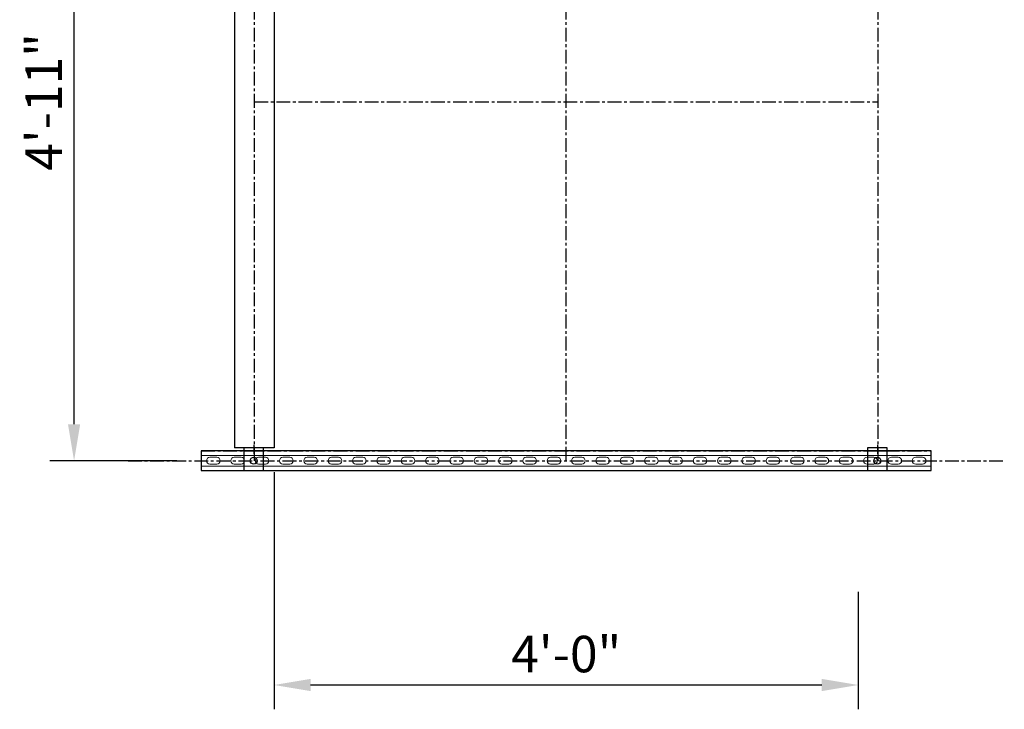
# Model space of a CAD drawing. Units: inches. Extents: x 0 to 1024, y 0 to 370.
# Drawn here: x 329 to 410, y 163 to 220 of the extents above; entities that cross this region are included whole.
import ezdxf

# ---------------------------------------------------------------- set-up
doc = ezdxf.new("R2010")
doc.units = ezdxf.units.IN
doc.header["$MEASUREMENT"] = 0
doc.set_wipeout_variables(frame=1)
doc.linetypes.add('Center', pattern=[50.8, 31.75, -6.35, 6.35, -6.35])
doc.layers.add('_WipeOut', color=254, linetype='Continuous')
for name, color, linetype, lineweight in [('H_20_05_Dimension', 11, 'Continuous', 25), ('H_20_74_Center', 1, 'Center', 25), ('H_40_20_SlabEdge', 7, 'Continuous', 30)]:
    doc.layers.add(name, color=color, linetype=linetype, lineweight=lineweight)
doc.styles.add('RP', font='sanss___.ttf', dxfattribs={"width": 0.9})
doc.dimstyles.new('32 jojo', dxfattribs={"dimscale": 32, "dimtxt": 0.09375, "dimasz": 0.09375, "dimexe": 0.0625, "dimexo": 0.0625, "dimgap": 0.03125, "dimtad": 1, "dimdec": 4, "dimzin": 7, "dimdsep": 46, "dimlunit": 4, "dimtxsty": 'RP', "dimcen": -0.09375, "dimclrd": 1, "dimclre": 1, "dimclrt": 3, "dimadec": 0, "dimazin": 0, "dimtfac": 1, "dimtdec": 4, "dimtix": 1, "dimtmove": 0, "dimatfit": 2, "dimfxl": 1, "dimfrac": 2, "dimtolj": 1, "dimtzin": 0, "dimarcsym": 0})

# ---------------------------------------------------------------- blocks, each defined once
blk = doc.blocks.new('*U29')
blk.add_wipeout([(0, -0.812), (60, -0.812), (60, 0.812), (0, 0.812)]).dxf.layer = '_WipeOut'
at = {"color": 0, "linetype": 'Continuous', "lineweight": 0}
for p, q in [((60, 0.437), (0, 0.437)), ((0.719, 0.281), (1.281, 0.281)), ((2.719, 0.281), (3.281, 0.281)), ((4.719, 0.281), (5.281, 0.281)), ((6.719, 0.281), (7.281, 0.281)), ((8.719, 0.281), (9.281, 0.281)), ((10.719, 0.281), (11.281, 0.281)), ((12.719, 0.281), (13.281, 0.281)), ((14.719, 0.281), (15.281, 0.281)), ((16.719, 0.281), (17.281, 0.281)), ((18.719, 0.281), (19.281, 0.281)), ((20.719, 0.281), (21.281, 0.281)), ((22.719, 0.281), (23.281, 0.281)), ((24.719, 0.281), (25.281, 0.281)), ((26.719, 0.281), (27.281, 0.281)), ((28.719, 0.281), (29.281, 0.281)), ((30.719, 0.281), (31.281, 0.281)), ((32.719, 0.281), (33.281, 0.281)), ((34.719, 0.281), (35.281, 0.281)), ((36.719, 0.281), (37.281, 0.281)), ((38.719, 0.281), (39.281, 0.281)), ((40.719, 0.281), (41.281, 0.281)), ((42.719, 0.281), (43.281, 0.281)), ((44.719, 0.281), (45.281, 0.281)), ((46.719, 0.281), (47.281, 0.281)), ((48.719, 0.281), (49.281, 0.281)), ((50.719, 0.281), (51.281, 0.281)), ((52.719, 0.281), (53.281, 0.281)), ((54.719, 0.281), (55.281, 0.281)), ((56.719, 0.281), (57.281, 0.281)), ((58.719, 0.281), (59.281, 0.281)), ((60, -0.438), (0, -0.438)), ((1.281, -0.281), (0.719, -0.281)), ((3.281, -0.281), (2.719, -0.281)), ((5.281, -0.281), (4.719, -0.281)), ((7.281, -0.281), (6.719, -0.281)), ((9.281, -0.281), (8.719, -0.281)), ((11.281, -0.281), (10.719, -0.281)), ((13.281, -0.281), (12.719, -0.281)), ((15.281, -0.281), (14.719, -0.281)), ((17.281, -0.281), (16.719, -0.281)), ((19.281, -0.281), (18.719, -0.281)), ((21.281, -0.281), (20.719, -0.281)), ((23.281, -0.281), (22.719, -0.281)), ((25.281, -0.281), (24.719, -0.281)), ((27.281, -0.281), (26.719, -0.281)), ((29.281, -0.281), (28.719, -0.281)), ((31.281, -0.281), (30.719, -0.281)), ((33.281, -0.281), (32.719, -0.281)), ((35.281, -0.281), (34.719, -0.281)), ((37.281, -0.281), (36.719, -0.281)), ((39.281, -0.281), (38.719, -0.281)), ((41.281, -0.281), (40.719, -0.281)), ((43.281, -0.281), (42.719, -0.281)), ((45.281, -0.281), (44.719, -0.281)), ((47.281, -0.281), (46.719, -0.281)), ((49.281, -0.281), (48.719, -0.281)), ((51.281, -0.281), (50.719, -0.281)), ((53.281, -0.281), (52.719, -0.281)), ((55.281, -0.281), (54.719, -0.281)), ((57.281, -0.281), (56.719, -0.281)), ((59.281, -0.281), (58.719, -0.281))]:
    blk.add_line(p, q, dxfattribs=at)
blk.add_lwpolyline([(0, -0.812), (60, -0.812), (60, 0.812), (0, 0.812)], close=True)
for points in [[(0.437, 0), (0.437, 0.155), (0.563, 0.281), (0.719, 0.281)], [(1.281, 0.281), (1.437, 0.281), (1.562, 0.155), (1.562, 0)], [(2.438, 0), (2.438, 0.155), (2.563, 0.281), (2.719, 0.281)], [(3.281, 0.281), (3.437, 0.281), (3.562, 0.155), (3.562, 0)], [(4.438, 0), (4.438, 0.155), (4.563, 0.281), (4.719, 0.281)], [(5.281, 0.281), (5.437, 0.281), (5.562, 0.155), (5.562, 0)], [(6.438, 0), (6.438, 0.155), (6.563, 0.281), (6.719, 0.281)], [(7.281, 0.281), (7.437, 0.281), (7.562, 0.155), (7.562, 0)], [(8.438, 0), (8.438, 0.155), (8.563, 0.281), (8.719, 0.281)], [(9.281, 0.281), (9.437, 0.281), (9.562, 0.155), (9.562, 0)], [(10.438, 0), (10.438, 0.155), (10.563, 0.281), (10.719, 0.281)], [(11.281, 0.281), (11.437, 0.281), (11.562, 0.155), (11.562, 0)], [(12.438, 0), (12.438, 0.155), (12.563, 0.281), (12.719, 0.281)], [(13.281, 0.281), (13.437, 0.281), (13.562, 0.155), (13.562, 0)], [(14.438, 0), (14.438, 0.155), (14.563, 0.281), (14.719, 0.281)], [(15.281, 0.281), (15.437, 0.281), (15.562, 0.155), (15.562, 0)], [(16.438, 0), (16.438, 0.155), (16.563, 0.281), (16.719, 0.281)], [(17.281, 0.281), (17.437, 0.281), (17.562, 0.155), (17.562, 0)], [(18.438, 0), (18.438, 0.155), (18.563, 0.281), (18.719, 0.281)], [(19.281, 0.281), (19.437, 0.281), (19.562, 0.155), (19.562, 0)], [(20.438, 0), (20.438, 0.155), (20.563, 0.281), (20.719, 0.281)], [(21.281, 0.281), (21.437, 0.281), (21.562, 0.155), (21.562, 0)], [(22.438, 0), (22.438, 0.155), (22.563, 0.281), (22.719, 0.281)], [(23.281, 0.281), (23.437, 0.281), (23.562, 0.155), (23.562, 0)], [(24.438, 0), (24.438, 0.155), (24.563, 0.281), (24.719, 0.281)], [(25.281, 0.281), (25.437, 0.281), (25.562, 0.155), (25.562, 0)], [(26.438, 0), (26.438, 0.155), (26.563, 0.281), (26.719, 0.281)], [(27.281, 0.281), (27.437, 0.281), (27.562, 0.155), (27.562, 0)], [(28.438, 0), (28.438, 0.155), (28.563, 0.281), (28.719, 0.281)], [(29.281, 0.281), (29.437, 0.281), (29.562, 0.155), (29.562, 0)], [(30.438, 0), (30.438, 0.155), (30.563, 0.281), (30.719, 0.281)], [(31.281, 0.281), (31.437, 0.281), (31.562, 0.155), (31.562, 0)], [(32.438, 0), (32.438, 0.155), (32.563, 0.281), (32.719, 0.281)], [(33.281, 0.281), (33.437, 0.281), (33.562, 0.155), (33.562, 0)], [(34.438, 0), (34.438, 0.155), (34.563, 0.281), (34.719, 0.281)], [(35.281, 0.281), (35.437, 0.281), (35.562, 0.155), (35.562, 0)], [(36.438, 0), (36.438, 0.155), (36.563, 0.281), (36.719, 0.281)], [(37.281, 0.281), (37.437, 0.281), (37.562, 0.155), (37.562, 0)], [(38.438, 0), (38.438, 0.155), (38.563, 0.281), (38.719, 0.281)], [(39.281, 0.281), (39.437, 0.281), (39.562, 0.155), (39.562, 0)], [(40.438, 0), (40.438, 0.155), (40.563, 0.281), (40.719, 0.281)], [(41.281, 0.281), (41.437, 0.281), (41.562, 0.155), (41.562, 0)], [(42.438, 0), (42.438, 0.155), (42.563, 0.281), (42.719, 0.281)], [(43.281, 0.281), (43.437, 0.281), (43.562, 0.155), (43.562, 0)], [(44.438, 0), (44.438, 0.155), (44.563, 0.281), (44.719, 0.281)], [(45.281, 0.281), (45.437, 0.281), (45.562, 0.155), (45.562, 0)], [(46.438, 0), (46.438, 0.155), (46.563, 0.281), (46.719, 0.281)], [(47.281, 0.281), (47.437, 0.281), (47.562, 0.155), (47.562, 0)], [(48.438, 0), (48.438, 0.155), (48.563, 0.281), (48.719, 0.281)], [(49.281, 0.281), (49.437, 0.281), (49.562, 0.155), (49.562, 0)], [(50.438, 0), (50.438, 0.155), (50.563, 0.281), (50.719, 0.281)], [(51.281, 0.281), (51.437, 0.281), (51.562, 0.155), (51.562, 0)], [(52.438, 0), (52.438, 0.155), (52.563, 0.281), (52.719, 0.281)], [(53.281, 0.281), (53.437, 0.281), (53.562, 0.155), (53.562, 0)], [(54.438, 0), (54.438, 0.155), (54.563, 0.281), (54.719, 0.281)], [(55.281, 0.281), (55.437, 0.281), (55.562, 0.155), (55.562, 0)], [(56.438, 0), (56.438, 0.155), (56.563, 0.281), (56.719, 0.281)], [(57.281, 0.281), (57.437, 0.281), (57.562, 0.155), (57.562, 0)], [(58.438, 0), (58.438, 0.155), (58.563, 0.281), (58.719, 0.281)], [(59.281, 0.281), (59.437, 0.281), (59.562, 0.155), (59.562, 0)], [(0.719, -0.281), (0.563, -0.281), (0.437, -0.155), (0.437, 0)], [(1.562, 0), (1.562, -0.155), (1.437, -0.281), (1.281, -0.281)], [(2.719, -0.281), (2.563, -0.281), (2.438, -0.155), (2.438, 0)], [(3.562, 0), (3.562, -0.155), (3.437, -0.281), (3.281, -0.281)], [(4.719, -0.281), (4.563, -0.281), (4.438, -0.155), (4.438, 0)], [(5.562, 0), (5.562, -0.155), (5.437, -0.281), (5.281, -0.281)], [(6.719, -0.281), (6.563, -0.281), (6.438, -0.155), (6.438, 0)], [(7.562, 0), (7.562, -0.155), (7.437, -0.281), (7.281, -0.281)], [(8.719, -0.281), (8.563, -0.281), (8.438, -0.155), (8.438, 0)], [(9.562, 0), (9.562, -0.155), (9.437, -0.281), (9.281, -0.281)], [(10.719, -0.281), (10.563, -0.281), (10.438, -0.155), (10.438, 0)], [(11.562, 0), (11.562, -0.155), (11.437, -0.281), (11.281, -0.281)], [(12.719, -0.281), (12.563, -0.281), (12.438, -0.155), (12.438, 0)], [(13.562, 0), (13.562, -0.155), (13.437, -0.281), (13.281, -0.281)], [(14.719, -0.281), (14.563, -0.281), (14.438, -0.155), (14.438, 0)], [(15.562, 0), (15.562, -0.155), (15.437, -0.281), (15.281, -0.281)], [(16.719, -0.281), (16.563, -0.281), (16.438, -0.155), (16.438, 0)], [(17.562, 0), (17.562, -0.155), (17.437, -0.281), (17.281, -0.281)], [(18.719, -0.281), (18.563, -0.281), (18.438, -0.155), (18.438, 0)], [(19.562, 0), (19.562, -0.155), (19.437, -0.281), (19.281, -0.281)], [(20.719, -0.281), (20.563, -0.281), (20.438, -0.155), (20.438, 0)], [(21.562, 0), (21.562, -0.155), (21.437, -0.281), (21.281, -0.281)], [(22.719, -0.281), (22.563, -0.281), (22.438, -0.155), (22.438, 0)], [(23.562, 0), (23.562, -0.155), (23.437, -0.281), (23.281, -0.281)], [(24.719, -0.281), (24.563, -0.281), (24.438, -0.155), (24.438, 0)], [(25.562, 0), (25.562, -0.155), (25.437, -0.281), (25.281, -0.281)], [(26.719, -0.281), (26.563, -0.281), (26.438, -0.155), (26.438, 0)], [(27.562, 0), (27.562, -0.155), (27.437, -0.281), (27.281, -0.281)], [(28.719, -0.281), (28.563, -0.281), (28.438, -0.155), (28.438, 0)], [(29.562, 0), (29.562, -0.155), (29.437, -0.281), (29.281, -0.281)], [(30.719, -0.281), (30.563, -0.281), (30.438, -0.155), (30.438, 0)], [(31.562, 0), (31.562, -0.155), (31.437, -0.281), (31.281, -0.281)], [(32.719, -0.281), (32.563, -0.281), (32.438, -0.155), (32.438, 0)], [(33.562, 0), (33.562, -0.155), (33.437, -0.281), (33.281, -0.281)], [(34.719, -0.281), (34.563, -0.281), (34.438, -0.155), (34.438, 0)], [(35.562, 0), (35.562, -0.155), (35.437, -0.281), (35.281, -0.281)], [(36.719, -0.281), (36.563, -0.281), (36.438, -0.155), (36.438, 0)], [(37.562, 0), (37.562, -0.155), (37.437, -0.281), (37.281, -0.281)], [(38.719, -0.281), (38.563, -0.281), (38.438, -0.155), (38.438, 0)], [(39.562, 0), (39.562, -0.155), (39.437, -0.281), (39.281, -0.281)], [(40.719, -0.281), (40.563, -0.281), (40.438, -0.155), (40.438, 0)], [(41.562, 0), (41.562, -0.155), (41.437, -0.281), (41.281, -0.281)], [(42.719, -0.281), (42.563, -0.281), (42.438, -0.155), (42.438, 0)], [(43.562, 0), (43.562, -0.155), (43.437, -0.281), (43.281, -0.281)], [(44.719, -0.281), (44.563, -0.281), (44.438, -0.155), (44.438, 0)], [(45.562, 0), (45.562, -0.155), (45.437, -0.281), (45.281, -0.281)], [(46.719, -0.281), (46.563, -0.281), (46.438, -0.155), (46.438, 0)], [(47.562, 0), (47.562, -0.155), (47.437, -0.281), (47.281, -0.281)], [(48.719, -0.281), (48.563, -0.281), (48.438, -0.155), (48.438, 0)], [(49.562, 0), (49.562, -0.155), (49.437, -0.281), (49.281, -0.281)], [(50.719, -0.281), (50.563, -0.281), (50.438, -0.155), (50.438, 0)], [(51.562, 0), (51.562, -0.155), (51.437, -0.281), (51.281, -0.281)], [(52.719, -0.281), (52.563, -0.281), (52.438, -0.155), (52.438, 0)], [(53.562, 0), (53.562, -0.155), (53.437, -0.281), (53.281, -0.281)], [(54.719, -0.281), (54.563, -0.281), (54.438, -0.155), (54.438, 0)], [(55.562, 0), (55.562, -0.155), (55.437, -0.281), (55.281, -0.281)], [(56.719, -0.281), (56.563, -0.281), (56.438, -0.155), (56.438, 0)], [(57.562, 0), (57.562, -0.155), (57.437, -0.281), (57.281, -0.281)], [(58.719, -0.281), (58.563, -0.281), (58.438, -0.155), (58.438, 0)], [(59.562, 0), (59.562, -0.155), (59.437, -0.281), (59.281, -0.281)]]:
    blk.add_open_spline(points, degree=3, dxfattribs=at)
blk = doc.blocks.new('*D53')
at = {"layer": 'Defpoints', "color": 0, "transparency": 16777216}
for p in [(333.123, 242.355), (343.562, 242.355), (343.562, 183.355)]:
    blk.add_point(p, dxfattribs=at)
at = {"layer": 'H_20_05_Dimension', "color": 1, "lineweight": -2, "transparency": 16777216}
for p, q in [((341.562, 242.355), (331.123, 242.355)), ((333.123, 186.355), (333.123, 239.355)), ((341.562, 183.355), (331.123, 183.355))]:
    blk.add_line(p, q, dxfattribs=at)
at = {"layer": 'H_20_05_Dimension', "color": 1, "transparency": 16777216}
for points in [[(332.623, 239.355), (333.623, 239.355), (333.123, 242.355)], [(332.623, 186.355), (333.623, 186.355), (333.123, 183.355)]]:
    blk.add_solid(points, dxfattribs=at)
at = {"layer": 'H_20_05_Dimension', "color": 3, "transparency": 16777216, "insert": (330.623, 212.855), "char_height": 3, "attachment_point": 5, "rotation": 90, "style": 'RP'}
blk.add_mtext('\\A1;4\'-11"', dxfattribs=at)
blk = doc.blocks.new('*D51')
at = {"layer": 'Defpoints', "color": 0, "ltscale": 0.035714, "transparency": 16777216}
for p in [(349.562, 184.418), (397.562, 174.567), (397.562, 164.915)]:
    blk.add_point(p, dxfattribs=at)
at = {"layer": 'H_20_05_Dimension', "color": 1, "lineweight": -2, "ltscale": 0.035714, "transparency": 16777216}
for p, q in [((349.562, 182.418), (349.562, 162.915)), ((397.562, 172.567), (397.562, 162.915)), ((352.562, 164.915), (394.562, 164.915))]:
    blk.add_line(p, q, dxfattribs=at)
at = {"layer": 'H_20_05_Dimension', "color": 1, "ltscale": 0.035714, "transparency": 16777216}
for points in [[(352.562, 165.415), (352.562, 164.415), (349.562, 164.915)], [(394.562, 165.415), (394.562, 164.415), (397.562, 164.915)]]:
    blk.add_solid(points, dxfattribs=at)
at = {"layer": 'H_20_05_Dimension', "color": 3, "ltscale": 0.035714, "transparency": 16777216, "insert": (373.562, 167.46), "char_height": 3, "attachment_point": 5, "style": 'RP'}
blk.add_mtext('\\A1;4\'-0"', dxfattribs=at)

msp = doc.modelspace()

# ---------------------------------------------------------------- linework, layer by layer
at = {"layer": 'H_20_74_Center', "ltscale": 0.035714}
msp.add_line((347.9371, 212.8554), (399.1871, 212.8554), dxfattribs=at)

# ---------------------------------------------------------------- block references
at = {"layer": 'H_40_20_SlabEdge'}
msp.add_blockref('*U29', (343.5621, 183.3554), dxfattribs=at)

# ---------------------------------------------------------------- next in the draw order: linework, layer by layer
at = {"color": 8, "linetype": 'Center', "ltscale": 0.25}
for p, q in [((347.88415, 184.6679), (347.88415, 183.9179)), ((399.13415, 184.6679), (399.13415, 183.9179))]:
    msp.add_line(p, q, dxfattribs=at)
for p, q in [((347.07165, 184.1679), (348.69665, 184.1679)), ((348.69665, 184.1679), (348.69665, 184.4179)), ((398.32165, 184.1679), (399.94665, 184.1679)), ((399.94665, 184.1679), (399.94665, 184.4179))]:
    msp.add_line(p, q)
for points in [[(347.07165, 182.5429), (348.69665, 182.5429), (348.69665, 184.4179), (347.07165, 184.4179)], [(398.32165, 182.5429), (399.94665, 182.5429), (399.94665, 184.4179), (398.32165, 184.4179)]]:
    msp.add_lwpolyline(points, close=True)
for centre in [(347.88415, 183.3554), (399.13415, 183.3554)]:
    msp.add_circle(centre, 0.28125)
at = {"layer": 'H_20_74_Center', "ltscale": 0.035714}
for p, q in [((347.9371, 183.3554), (347.9371, 242.3554)), ((373.5621, 183.3554), (373.5621, 242.3554)), ((399.1871, 183.3554), (399.1871, 242.3554)), ((343.5621, 184.1679), (403.5621, 184.1679)), ((337.5621, 183.3554), (409.5621, 183.3554))]:
    msp.add_line(p, q, dxfattribs=at)
at = {"layer": 'H_40_20_SlabEdge', "ltscale": 0.035714}
for p, q in [((346.3121, 241.2929), (346.3121, 184.4179)), ((349.5621, 241.2929), (349.5621, 184.4179)), ((349.5621, 184.4179), (346.3121, 184.4179))]:
    msp.add_line(p, q, dxfattribs=at)

# ---------------------------------------------------------------- next in the draw order: dimensions: what is measured, and where the dimension line sits
at = {"layer": 'H_20_05_Dimension'}
dim = msp.add_linear_dim(base=(333.12262, 242.3554), p1=(343.5621, 183.3554), p2=(343.5621, 242.3554), angle=90, dimstyle='32 jojo', dxfattribs=at)
dim.commit()
dim.dimension.update_dxf_attribs({"geometry": '*D53', "text_midpoint": (330.62262, 212.8554)})
at = {"layer": 'H_20_05_Dimension', "ltscale": 0.035714}
dim = msp.add_linear_dim(base=(397.5621, 164.91503), p1=(349.5621, 184.4179), p2=(397.5621, 174.56654), dimstyle='32 jojo', dxfattribs=at)
dim.commit()
dim.dimension.update_dxf_attribs({"geometry": '*D51', "text_midpoint": (373.5621, 167.46029)})

doc.saveas('drawing.dxf')
